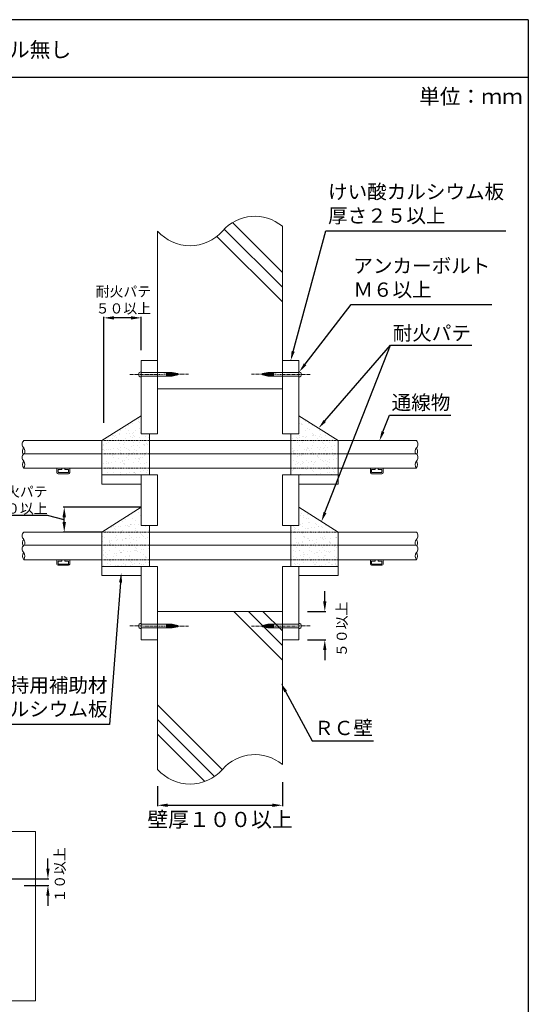
# Model space of a CAD drawing. Units: millimetres. Extents: x 410 to 620, y 239 to 536.
# Drawn here: x 520 to 620, y 342 to 536 of the extents above; entities that cross this region are included whole.
import ezdxf
from ezdxf import colors
from ezdxf.entities.mleader import LeaderData, LeaderLine
from ezdxf.math import Vec2, Vec3

# ---------------------------------------------------------------- set-up
doc = ezdxf.new("R2010")
doc.units = ezdxf.units.MM
doc.linetypes.add('CENTER', pattern=[2, 1.25, -0.25, 0.25, -0.25])
doc.linetypes.add('HIDDEN', pattern=[0.375, 0.25, -0.125])
for name, color, linetype in [('図面枠', 7, 'Continuous'), ('寸法', 7, 'Continuous'), ('文字', 7, 'Continuous'), ('躯体・通線物他', 7, 'Continuous'), ('防火材', 7, 'Continuous')]:
    doc.layers.add(name, color=color, linetype=linetype)
doc.styles.get("Standard").update_dxf_attribs({"font": 'arial.ttf'})
doc.dimstyles.get("Standard").update_dxf_attribs({"dimtxt": 0.18, "dimasz": 0.18, "dimexe": 0.18, "dimexo": 0.0625, "dimgap": 0.09, "dimtad": 0, "dimtih": 1, "dimtoh": 1, "dimdec": 4, "dimzin": 0, "dimdsep": 46, "dimtxsty": 'Standard', "dimcen": 0.09, "dimadec": 0, "dimazin": 0, "dimtfac": 1, "dimtdec": 4, "dimtofl": 0, "dimtmove": 0, "dimatfit": 3, "dimfxl": 1, "dimtolj": 1, "dimtzin": 0, "dimarcsym": 0})

# ---------------------------------------------------------------- blocks, each defined once
blk = doc.blocks.new('*D1')
at = {"layer": 'Defpoints', "color": 0, "linetype": 'Continuous', "transparency": 16777216}
for p in [(571.46, 385.65), (546.86, 384.86), (571.46, 381.1)]:
    blk.add_point(p, dxfattribs=at)
at = {"layer": '寸法', "color": 0, "linetype": 'Continuous', "lineweight": -2, "transparency": 16777216}
for p, q in [((571.46, 385.65), (571.46, 380.92)), ((546.86, 384.86), (546.86, 380.92)), ((548.86, 381.1), (569.46, 381.1))]:
    blk.add_line(p, q, dxfattribs=at)
at = {"layer": '寸法', "color": 0, "linetype": 'Continuous', "transparency": 16777216}
for points in [[(548.86, 381.43), (548.86, 380.76), (546.86, 381.1)], [(569.46, 381.43), (569.46, 380.76), (571.46, 381.1)]]:
    blk.add_solid(points, dxfattribs=at)
at = {"layer": '寸法', "color": 0, "linetype": 'Continuous', "transparency": 16777216, "insert": (559.16, 378.29), "char_height": 3, "attachment_point": 5}
blk.add_mtext('\\A1;壁厚１００以上', dxfattribs=at)
blk = doc.blocks.new('*D2')
at = {"layer": 'Defpoints', "color": 0, "linetype": 'Continuous', "transparency": 16777216}
for p in [(576.4, 419.36), (579.83, 419.36), (576.4, 413.74)]:
    blk.add_point(p, dxfattribs=at)
at = {"layer": '寸法', "color": 0, "linetype": 'Continuous', "lineweight": -2, "transparency": 16777216}
for p, q in [((579.83, 421.36), (579.83, 423.36)), ((576.4, 419.36), (580.01, 419.36)), ((576.4, 413.74), (580.01, 413.74)), ((579.83, 411.74), (579.83, 409.74))]:
    blk.add_line(p, q, dxfattribs=at)
at = {"layer": '寸法', "color": 0, "linetype": 'Continuous', "transparency": 16777216}
for points in [[(579.5, 421.36), (580.16, 421.36), (579.83, 419.36)], [(579.5, 411.74), (580.16, 411.74), (579.83, 413.74)]]:
    blk.add_solid(points, dxfattribs=at)
at = {"layer": '寸法', "color": 0, "linetype": 'Continuous', "transparency": 16777216, "insert": (583.18, 415.84), "char_height": 2, "attachment_point": 5, "rotation": 90}
blk.add_mtext('\\A1;５０以上', dxfattribs=at)
blk = doc.blocks.new('*D4')
at = {"layer": 'Defpoints', "color": 0, "linetype": 'Continuous', "transparency": 16777216}
for p in [(536.22, 477.36), (543.6, 470.96), (536.22, 456.65)]:
    blk.add_point(p, dxfattribs=at)
at = {"layer": '寸法', "color": 0, "linetype": 'Continuous', "lineweight": -2, "transparency": 16777216}
for p, q in [((536.22, 456.65), (536.22, 477.54)), ((541.6, 477.36), (538.22, 477.36)), ((543.6, 470.96), (543.6, 477.54))]:
    blk.add_line(p, q, dxfattribs=at)
at = {"layer": '寸法', "color": 0, "linetype": 'Continuous', "transparency": 16777216}
for points in [[(538.22, 477.69), (538.22, 477.03), (536.22, 477.36)], [(541.6, 477.69), (541.6, 477.03), (543.6, 477.36)]]:
    blk.add_solid(points, dxfattribs=at)
at = {"layer": '寸法', "color": 0, "linetype": 'Continuous', "transparency": 16777216, "insert": (540.1, 480.89), "char_height": 2, "attachment_point": 5}
blk.add_mtext('\\A1;耐火パテ\\P５０以上', dxfattribs=at)
blk = doc.blocks.new('*D5')
at = {"layer": 'Defpoints', "color": 0, "linetype": 'Continuous', "transparency": 16777216}
for p in [(528.43, 439.97), (543.58, 439.97), (535.85, 435.04)]:
    blk.add_point(p, dxfattribs=at)
at = {"layer": '寸法', "color": 0, "linetype": 'Continuous', "lineweight": -2, "transparency": 16777216}
for p, q in [((543.58, 439.97), (528.25, 439.97)), ((525.15, 438.32), (514.21, 438.32)), ((528.43, 437.5), (525.15, 438.32)), ((528.43, 437.04), (528.43, 437.97)), ((535.85, 435.04), (528.25, 435.04))]:
    blk.add_line(p, q, dxfattribs=at)
at = {"layer": '寸法', "color": 0, "linetype": 'Continuous', "transparency": 16777216}
for points in [[(528.09, 437.97), (528.76, 437.97), (528.43, 439.97)], [(528.09, 437.04), (528.76, 437.04), (528.43, 435.04)]]:
    blk.add_solid(points, dxfattribs=at)
at = {"layer": '寸法', "color": 0, "linetype": 'Continuous', "transparency": 16777216, "insert": (519.68, 441.37), "char_height": 2, "attachment_point": 5}
blk.add_mtext('\\A1;耐火パテ\\P３０以上', dxfattribs=at)
blk = doc.blocks.new('*D6')
at = {"layer": 'Defpoints', "color": 0, "linetype": 'Continuous', "transparency": 16777216}
for p in [(515.65, 366.56), (525.21, 366.56), (520.52, 365.24)]:
    blk.add_point(p, dxfattribs=at)
at = {"layer": '寸法', "color": 0, "linetype": 'Continuous', "lineweight": -2, "transparency": 16777216}
for p, q in [((525.21, 368.56), (525.21, 370.56)), ((515.65, 366.56), (525.39, 366.56)), ((520.52, 365.24), (525.39, 365.24)), ((525.21, 363.24), (525.21, 361.24))]:
    blk.add_line(p, q, dxfattribs=at)
at = {"layer": '寸法', "color": 0, "linetype": 'Continuous', "transparency": 16777216}
for points in [[(524.88, 368.56), (525.54, 368.56), (525.21, 366.56)], [(524.88, 363.24), (525.54, 363.24), (525.21, 365.24)]]:
    blk.add_solid(points, dxfattribs=at)
at = {"layer": '寸法', "color": 0, "linetype": 'Continuous', "transparency": 16777216, "insert": (527.56, 367.34), "char_height": 2, "attachment_point": 5, "rotation": 90}
blk.add_mtext('\\A1;１０以上', dxfattribs=at)

msp = doc.modelspace()

# ---------------------------------------------------------------- hatches: boundary and pattern name
at = {"layer": '防火材', "linetype": 'Continuous', "lineweight": 13}
h = msp.add_hatch(dxfattribs=at)
h.set_pattern_fill('AR-SAND', color=256)
h.set_pattern_definition([(37.5, (-52.4344, -125.9316), (-0.0629934, 1.9268238), [0, -1.52, 0, -1.7, 0, -1.625]), (7.5, (-52.4344, -125.9316), (1.769777, 2.822146), [0, -0.82, 0, -1.37, 0, -0.525]), (327.5, (-53.6644, -125.9316), (3.114142, 0.005659), [0, -0.5, 0, -1.8, 0, -2.35]), (317.5, (-53.6644, -125.9316), (3.006127, 0.8776756), [0, -0.25, 0, -1.18, 0, -1.35])])
h.paths.add_polyline_path([(545.22037, 454.42874), (543.58202, 454.42874), (543.58202, 458.03356), (535.85191, 453.1072), (545.22037, 453.1072)])
h.paths.add_polyline_path([(545.22037, 453.1072), (535.85191, 453.1072), (535.85191, 450.38228), (545.22037, 450.38228)])
h.paths.add_polyline_path([(545.22037, 450.38228), (535.85191, 450.38228), (535.85191, 447.65735), (545.22037, 447.65735)])
h.paths.add_polyline_path([(545.22037, 447.65735), (535.85191, 447.65735), (535.85191, 446.33582), (543.58202, 446.33582), (545.22037, 446.33582)])
h.paths.add_polyline_path([(582.46996, 447.65735), (573.10149, 447.65735), (573.10149, 446.33582), (574.73984, 446.33582), (582.46996, 446.33582)])
h.paths.add_polyline_path([(582.46996, 450.38228), (573.10149, 450.38228), (573.10149, 447.65735), (582.46996, 447.65735)])
h.paths.add_polyline_path([(582.46996, 453.1072), (573.10149, 453.1072), (573.10149, 450.38228), (582.46996, 450.38228)])
h.paths.add_polyline_path([(574.73984, 458.03356), (574.73984, 454.42874), (573.10149, 454.42874), (573.10149, 453.1072), (582.46996, 453.1072)])
h.paths.add_polyline_path([(574.73984, 439.96651), (574.73984, 436.36168), (573.10149, 436.36168), (573.10149, 435.04015), (582.46996, 435.04015)])
h.paths.add_polyline_path([(582.46996, 435.04015), (573.10149, 435.04015), (573.10149, 432.31522), (582.46996, 432.31522)])
h.paths.add_polyline_path([(582.46996, 432.31522), (573.10149, 432.31522), (573.10149, 429.5903), (582.46996, 429.5903)])
h.paths.add_polyline_path([(582.46996, 429.5903), (573.10149, 429.5903), (573.10149, 428.26876), (574.73984, 428.26876), (582.46996, 428.26876)])
h.paths.add_polyline_path([(545.22037, 429.5903), (535.85191, 429.5903), (535.85191, 428.26876), (543.58202, 428.26876), (545.22037, 428.26876)])
h.paths.add_polyline_path([(545.22037, 432.31522), (535.85191, 432.31522), (535.85191, 429.5903), (545.22037, 429.5903)])
h.paths.add_polyline_path([(545.22037, 435.04015), (535.85191, 435.04015), (535.85191, 432.31522), (545.22037, 432.31522)])
h.paths.add_polyline_path([(543.58202, 439.96651), (535.85191, 435.04015), (545.22037, 435.04015), (545.22037, 436.36168), (543.58202, 436.36168)])

# ---------------------------------------------------------------- linework, layer by layer
at = {"layer": '図面枠', "linetype": 'Continuous'}
for p, q in [((619.97796, 536.2516), (409.97796, 536.2516)), ((619.97796, 536.2516), (619.97796, 239.2516)), ((619.97796, 524.85359), (409.97796, 524.85359))]:
    msp.add_line(p, q, dxfattribs=at)
at = {"layer": '躯体・通線物他', "linetype": 'Continuous', "lineweight": 13}
for points in [[(561.61536, 496.18489), (571.46315, 486.33761)], [(546.85872, 494.50582), (546.85872, 463.33269)], [(560.00475, 494.90587), (571.46315, 483.44656)], [(571.46315, 495.44306), (571.46315, 463.33269)], [(558.55631, 493.46186), (571.46315, 480.55597)], [(571.46315, 463.33269), (546.85872, 463.33269)], [(546.85872, 388.19168), (546.85872, 419.36481)], [(571.46315, 419.36481), (546.85872, 419.36481)], [(561.85704, 419.36481), (571.46315, 409.75871)], [(564.7482, 419.36481), (571.46315, 412.64941)], [(567.63912, 419.36481), (571.46315, 415.54079)], [(571.46315, 389.12892), (571.46315, 419.36481)], [(546.85872, 400.90352), (559.60571, 388.15717)], [(546.85872, 398.01314), (558.08132, 386.78964)], [(546.85872, 395.12176), (556.18469, 385.79647)]]:
    msp.add_lwpolyline(points, dxfattribs=at)
for centre, start, end in [((566.02439, 488.97922), 49.9223351, 139.136121), ((553.24739, 500.03276), 220.863879, 319.1331471), ((566.02439, 382.66507), 49.9223351, 139.136121), ((553.24739, 393.71862), 220.863879, 319.1331471)]:
    msp.add_arc(centre, 8.44756, start, end, dxfattribs=at)
at = {"layer": '防火材', "linetype": 'Continuous', "lineweight": 13}
for p, q in [((546.85872, 468.95995), (543.58202, 468.95995)), ((543.58202, 468.95995), (543.58202, 454.42874)), ((546.85872, 468.95995), (546.85872, 454.42874)), ((571.46315, 468.95995), (574.73984, 468.95995)), ((571.46315, 468.95995), (571.46315, 454.42874)), ((574.73984, 468.95995), (574.73984, 454.42874)), ((543.58202, 466.57181), (549.73226, 466.58283)), ((543.58202, 465.83198), (549.73506, 465.8497)), ((548.62619, 466.58085), (548.62733, 466.21279)), ((548.62846, 465.84651), (548.62733, 466.21279)), ((548.68076, 466.58094), (548.6819, 466.21296)), ((548.68303, 465.84667), (548.6819, 466.21296)), ((548.73534, 466.58104), (548.73647, 466.21313)), ((548.7376, 465.84683), (548.73647, 466.21313)), ((548.78991, 466.58114), (548.79104, 466.21329)), ((548.79217, 465.84699), (548.79104, 466.21329)), ((548.84448, 466.58124), (548.84562, 466.21346)), ((548.84675, 465.84714), (548.84562, 466.21346)), ((548.89905, 466.58134), (548.90019, 466.21363)), ((548.90132, 465.8473), (548.90019, 466.21363)), ((548.95363, 466.58143), (548.95476, 466.2138)), ((548.95589, 465.84746), (548.95476, 466.2138)), ((549.0082, 466.58153), (549.00933, 466.21397)), ((549.01046, 465.84761), (549.00933, 466.21397)), ((549.06277, 466.58163), (549.06391, 466.21414)), ((549.06504, 465.84777), (549.06391, 466.21414)), ((549.11734, 466.58173), (549.11848, 466.21431)), ((549.11961, 465.84793), (549.11848, 466.21431)), ((549.17192, 466.58182), (549.17305, 466.21447)), ((549.17418, 465.84809), (549.17305, 466.21447)), ((549.22649, 466.58192), (549.22762, 466.21464)), ((549.22875, 465.84824), (549.22762, 466.21464)), ((549.28106, 466.58202), (549.28219, 466.21481)), ((549.28333, 465.8484), (549.28219, 466.21481)), ((549.33563, 466.58212), (549.33677, 466.21498)), ((549.3379, 465.84856), (549.33677, 466.21498)), ((549.39021, 466.58222), (549.39134, 466.21515)), ((549.39247, 465.84871), (549.39134, 466.21515)), ((549.44478, 466.58231), (549.44591, 466.21532)), ((549.44704, 465.84887), (549.44591, 466.21532)), ((549.49935, 466.58241), (549.50048, 466.21549)), ((549.50162, 465.84903), (549.50048, 466.21549)), ((549.55392, 466.58251), (549.55506, 466.21565)), ((549.55619, 465.84919), (549.55506, 466.21565)), ((549.6085, 466.58261), (549.60963, 466.21582)), ((549.61076, 465.84934), (549.60963, 466.21582)), ((549.66307, 466.5827), (549.6642, 466.21599)), ((549.66533, 465.8495), (549.6642, 466.21599)), ((549.71764, 466.5828), (549.71877, 466.21616)), ((549.71991, 465.84966), (549.71877, 466.21616)), ((550.80984, 466.34396), (549.73226, 466.58283)), ((550.81061, 466.0951), (549.73506, 465.8497)), ((549.77224, 466.57397), (549.77335, 466.21633)), ((549.77445, 465.85869), (549.77335, 466.21633)), ((549.82685, 466.56186), (549.82792, 466.2165)), ((549.82899, 465.87113), (549.82792, 466.2165)), ((549.88146, 466.54975), (549.88249, 466.21666)), ((549.88352, 465.88357), (549.88249, 466.21666)), ((549.93607, 466.53765), (549.93706, 466.21683)), ((549.93805, 465.89602), (549.93706, 466.21683)), ((549.99068, 466.52554), (549.99164, 466.217)), ((549.99259, 465.90846), (549.99164, 466.217)), ((550.04529, 466.51344), (550.04621, 466.21717)), ((550.04712, 465.9209), (550.04621, 466.21717)), ((550.0999, 466.50133), (550.10078, 466.21734)), ((550.10166, 465.93335), (550.10078, 466.21734)), ((550.15451, 466.48922), (550.15535, 466.21751)), ((550.15619, 465.94579), (550.15535, 466.21751)), ((550.20912, 466.47712), (550.20993, 466.21768)), ((550.21073, 465.95823), (550.20993, 466.21768)), ((550.26374, 466.46501), (550.2645, 466.21784)), ((550.26526, 465.97067), (550.2645, 466.21784)), ((550.31835, 466.45291), (550.31907, 466.21801)), ((550.3198, 465.98312), (550.31907, 466.21801)), ((550.37296, 466.4408), (550.37364, 466.21818)), ((550.37433, 465.99556), (550.37364, 466.21818)), ((550.42757, 466.4287), (550.42822, 466.21835)), ((550.42886, 466.008), (550.42822, 466.21835)), ((550.48218, 466.41659), (550.48279, 466.21852)), ((550.4834, 466.02044), (550.48279, 466.21852)), ((550.53679, 466.40448), (550.53736, 466.21869)), ((550.53793, 466.03289), (550.53736, 466.21869)), ((550.5914, 466.39238), (550.59193, 466.21885)), ((550.59247, 466.04533), (550.59193, 466.21885)), ((550.64601, 466.38027), (550.6465, 466.21902)), ((550.647, 466.05777), (550.6465, 466.21902)), ((550.70062, 466.36817), (550.70108, 466.21919)), ((550.70154, 466.07021), (550.70108, 466.21919)), ((550.75523, 466.35606), (550.75565, 466.21936)), ((550.75607, 466.08266), (550.75565, 466.21936)), ((550.80984, 466.34396), (550.81022, 466.21953)), ((550.81061, 466.0951), (550.81022, 466.21953)), ((567.51126, 466.0951), (567.51164, 466.21953)), ((567.51126, 466.0951), (568.58681, 465.8497)), ((567.51202, 466.34396), (567.51164, 466.21953)), ((567.51202, 466.34396), (568.5896, 466.58283)), ((567.56579, 466.08266), (567.56621, 466.21936)), ((567.56663, 466.35606), (567.56621, 466.21936)), ((567.62032, 466.07021), (567.62078, 466.21919)), ((567.62124, 466.36817), (567.62078, 466.21919)), ((567.67486, 466.05777), (567.67536, 466.21902)), ((567.67585, 466.38027), (567.67536, 466.21902)), ((567.72939, 466.04533), (567.72993, 466.21885)), ((567.73046, 466.39238), (567.72993, 466.21885)), ((567.78393, 466.03289), (567.7845, 466.21869)), ((567.78507, 466.40448), (567.7845, 466.21869)), ((567.83846, 466.02044), (567.83907, 466.21852)), ((567.83969, 466.41659), (567.83907, 466.21852)), ((567.893, 466.008), (567.89365, 466.21835)), ((567.8943, 466.4287), (567.89365, 466.21835)), ((567.94753, 465.99556), (567.94822, 466.21818)), ((567.94891, 466.4408), (567.94822, 466.21818)), ((568.00207, 465.98312), (568.00279, 466.21801)), ((568.00352, 466.45291), (568.00279, 466.21801)), ((568.0566, 465.97067), (568.05736, 466.21784)), ((568.05813, 466.46501), (568.05736, 466.21784)), ((568.11113, 465.95823), (568.11194, 466.21768)), ((568.11274, 466.47712), (568.11194, 466.21768)), ((568.16567, 465.94579), (568.16651, 466.21751)), ((568.16735, 466.48922), (568.16651, 466.21751)), ((568.2202, 465.93335), (568.22108, 466.21734)), ((568.22196, 466.50133), (568.22108, 466.21734)), ((568.27474, 465.9209), (568.27565, 466.21717)), ((568.27657, 466.51344), (568.27565, 466.21717)), ((568.32927, 465.90846), (568.33023, 466.217)), ((568.33118, 466.52554), (568.33023, 466.217)), ((568.38381, 465.89602), (568.3848, 466.21683)), ((568.38579, 466.53765), (568.3848, 466.21683)), ((568.43834, 465.88357), (568.43937, 466.21666)), ((568.4404, 466.54975), (568.43937, 466.21666)), ((568.49288, 465.87113), (568.49394, 466.2165)), ((568.49501, 466.56186), (568.49394, 466.2165)), ((568.54741, 465.85869), (568.54851, 466.21633)), ((568.54962, 466.57397), (568.54851, 466.21633)), ((574.73984, 465.83198), (568.58681, 465.8497)), ((574.73984, 466.57181), (568.5896, 466.58283)), ((568.60196, 465.84966), (568.60309, 466.21616)), ((568.60422, 466.5828), (568.60309, 466.21616)), ((568.65653, 465.8495), (568.65766, 466.21599)), ((568.65879, 466.5827), (568.65766, 466.21599)), ((568.7111, 465.84934), (568.71223, 466.21582)), ((568.71336, 466.58261), (568.71223, 466.21582)), ((568.76567, 465.84919), (568.7668, 466.21565)), ((568.76794, 466.58251), (568.7668, 466.21565)), ((568.82025, 465.84903), (568.82138, 466.21549)), ((568.82251, 466.58241), (568.82138, 466.21549)), ((568.87482, 465.84887), (568.87595, 466.21532)), ((568.87708, 466.58231), (568.87595, 466.21532)), ((568.92939, 465.84871), (568.93052, 466.21515)), ((568.93165, 466.58222), (568.93052, 466.21515)), ((568.98396, 465.84856), (568.98509, 466.21498)), ((568.98623, 466.58212), (568.98509, 466.21498)), ((569.03854, 465.8484), (569.03967, 466.21481)), ((569.0408, 466.58202), (569.03967, 466.21481)), ((569.09311, 465.84824), (569.09424, 466.21464)), ((569.09537, 466.58192), (569.09424, 466.21464)), ((569.14768, 465.84809), (569.14881, 466.21447)), ((569.14995, 466.58182), (569.14881, 466.21447)), ((569.20225, 465.84793), (569.20338, 466.21431)), ((569.20452, 466.58173), (569.20338, 466.21431)), ((569.25683, 465.84777), (569.25796, 466.21414)), ((569.25909, 466.58163), (569.25796, 466.21414)), ((569.3114, 465.84761), (569.31253, 466.21397)), ((569.31366, 466.58153), (569.31253, 466.21397)), ((569.36597, 465.84746), (569.3671, 466.2138)), ((569.36824, 466.58143), (569.3671, 466.2138)), ((569.42054, 465.8473), (569.42167, 466.21363)), ((569.42281, 466.58134), (569.42167, 466.21363)), ((569.47511, 465.84714), (569.47625, 466.21346)), ((569.47738, 466.58124), (569.47625, 466.21346)), ((569.52969, 465.84699), (569.53082, 466.21329)), ((569.53195, 466.58114), (569.53082, 466.21329)), ((569.58426, 465.84683), (569.58539, 466.21313)), ((569.58653, 466.58104), (569.58539, 466.21313)), ((569.63883, 465.84667), (569.63996, 466.21296)), ((569.6411, 466.58094), (569.63996, 466.21296)), ((569.6934, 465.84651), (569.69454, 466.21279)), ((569.69567, 466.58085), (569.69454, 466.21279)), ((543.58202, 458.03356), (535.85191, 453.1072)), ((574.73984, 458.03356), (582.46996, 453.1072)), ((543.58202, 454.42874), (546.85872, 454.42874)), ((545.22037, 454.42874), (545.22037, 453.1072)), ((574.73984, 454.42874), (571.46315, 454.42874)), ((574.73984, 454.42874), (571.46315, 454.42874)), ((573.10149, 454.42874), (573.10149, 453.1072)), ((520.42743, 453.1072), (535.85191, 453.1072)), ((535.85191, 447.65735), (535.85191, 453.1072)), ((545.22037, 453.1072), (559.16093, 453.1072)), ((545.22037, 453.1072), (545.22037, 447.65735)), ((573.10149, 453.1072), (559.16093, 453.1072)), ((573.10149, 453.1072), (573.10149, 447.65735)), ((597.89443, 453.1072), (582.46996, 453.1072)), ((582.46996, 447.65735), (582.46996, 453.1072)), ((520.26913, 450.52196), (535.85191, 450.52196)), ((545.22037, 450.52196), (559.16093, 450.52196)), ((573.10149, 450.52196), (559.16093, 450.52196)), ((598.05273, 450.52196), (582.46996, 450.52196)), ((535.85191, 447.65735), (520.42743, 447.65735)), ((526.9541, 447.65735), (526.9541, 446.81447)), ((527.93029, 447.40722), (527.20423, 447.40722)), ((527.20423, 447.40722), (527.20423, 446.81447)), ((527.93029, 447.65735), (527.93029, 447.40722)), ((528.52849, 447.65735), (528.52849, 447.40722)), ((528.52849, 447.40722), (529.25455, 447.40722)), ((529.25455, 447.40722), (529.25455, 446.81447)), ((529.50468, 447.65735), (529.50468, 446.81447)), ((535.85191, 447.65735), (535.85191, 446.33582)), ((559.16093, 447.65735), (545.22037, 447.65735)), ((545.22037, 446.33582), (545.22037, 447.65735)), ((559.16093, 447.65735), (573.10149, 447.65735)), ((573.10149, 446.33582), (573.10149, 447.65735)), ((582.46996, 447.65735), (597.89443, 447.65735)), ((582.46996, 447.65735), (582.46996, 446.33582)), ((588.81718, 447.65735), (588.81718, 446.81447)), ((589.79337, 447.40722), (589.06731, 447.40722)), ((589.06731, 447.40722), (589.06731, 446.81447)), ((589.79337, 447.65735), (589.79337, 447.40722)), ((590.39157, 447.65735), (590.39157, 447.40722)), ((590.39157, 447.40722), (591.11763, 447.40722)), ((591.11763, 447.40722), (591.11763, 446.81447)), ((591.36776, 447.65735), (591.36776, 446.81447)), ((527.20423, 446.81447), (527.41915, 446.81447)), ((527.20423, 446.56434), (527.41915, 446.56434)), ((529.25455, 446.81447), (527.41915, 446.81447)), ((529.25455, 446.56434), (527.41915, 446.56434)), ((543.58202, 446.33582), (535.85191, 446.33582)), ((535.85191, 446.33582), (535.85191, 444.54017)), ((543.58202, 446.33582), (546.85872, 446.33582)), ((543.58202, 436.36168), (543.58202, 446.33582)), ((546.85872, 436.36168), (546.85872, 446.33582)), ((574.73984, 446.33582), (571.46315, 446.33582)), ((571.46315, 436.36168), (571.46315, 446.33582)), ((574.73984, 446.33582), (571.46315, 446.33582)), ((574.73984, 436.36168), (574.73984, 446.33582)), ((574.73984, 446.33582), (582.46996, 446.33582)), ((582.46996, 446.33582), (582.46996, 444.54017)), ((589.06731, 446.81447), (590.90271, 446.81447)), ((589.06731, 446.56434), (590.90271, 446.56434)), ((591.11763, 446.81447), (590.90271, 446.81447)), ((591.11763, 446.56434), (590.90271, 446.56434)), ((535.85191, 444.54017), (543.58202, 444.54017)), ((582.46996, 444.54017), (574.73984, 444.54017)), ((543.58202, 439.96651), (535.85191, 435.04015)), ((574.73984, 439.96651), (582.46996, 435.04015)), ((543.58202, 436.36168), (546.85872, 436.36168)), ((545.22037, 436.36168), (545.22037, 435.04015)), ((574.73984, 436.36168), (571.46315, 436.36168)), ((573.10149, 436.36168), (573.10149, 435.04015)), ((520.42743, 435.04015), (535.85191, 435.04015)), ((535.85191, 429.5903), (535.85191, 435.04015)), ((545.22037, 435.04015), (559.16093, 435.04015)), ((545.22037, 435.04015), (545.22037, 429.5903)), ((573.10149, 435.04015), (559.16093, 435.04015)), ((573.10149, 435.04015), (573.10149, 429.5903)), ((597.89443, 435.04015), (582.46996, 435.04015)), ((582.46996, 429.5903), (582.46996, 435.04015)), ((520.26913, 432.45491), (535.85191, 432.45491)), ((545.22037, 432.45491), (559.16093, 432.45491)), ((573.10149, 432.45491), (559.16093, 432.45491)), ((598.05273, 432.45491), (582.46996, 432.45491)), ((535.85191, 429.5903), (520.42743, 429.5903)), ((526.9541, 429.5903), (526.9541, 428.74741)), ((527.93029, 429.34016), (527.20423, 429.34016)), ((527.20423, 429.34016), (527.20423, 428.74741)), ((527.20423, 428.74741), (527.41915, 428.74741)), ((527.20423, 428.49728), (527.41915, 428.49728)), ((529.25455, 428.74741), (527.41915, 428.74741)), ((529.25455, 428.49728), (527.41915, 428.49728)), ((527.93029, 429.5903), (527.93029, 429.34016)), ((528.52849, 429.5903), (528.52849, 429.34016)), ((528.52849, 429.34016), (529.25455, 429.34016)), ((529.25455, 429.34016), (529.25455, 428.74741)), ((529.50468, 429.5903), (529.50468, 428.74741)), ((535.85191, 429.5903), (535.85191, 428.26876)), ((543.58202, 428.26876), (535.85191, 428.26876)), ((535.85191, 428.26876), (535.85191, 426.47311)), ((543.58202, 413.73755), (543.58202, 428.26876)), ((543.58202, 428.26876), (546.85872, 428.26876)), ((559.16093, 429.5903), (545.22037, 429.5903)), ((545.22037, 428.26876), (545.22037, 429.5903)), ((546.85872, 413.73755), (546.85872, 428.26876)), ((559.16093, 429.5903), (573.10149, 429.5903)), ((571.46315, 413.73755), (571.46315, 428.26876)), ((574.73984, 428.26876), (571.46315, 428.26876)), ((573.10149, 428.26876), (573.10149, 429.5903)), ((574.73984, 413.73755), (574.73984, 428.26876)), ((574.73984, 428.26876), (582.46996, 428.26876)), ((582.46996, 429.5903), (597.89443, 429.5903)), ((582.46996, 429.5903), (582.46996, 428.26876)), ((582.46996, 428.26876), (582.46996, 426.47311)), ((588.81718, 429.5903), (588.81718, 428.74741)), ((589.79337, 429.34016), (589.06731, 429.34016)), ((589.06731, 429.34016), (589.06731, 428.74741)), ((589.06731, 428.74741), (590.90271, 428.74741)), ((589.06731, 428.49728), (590.90271, 428.49728)), ((589.79337, 429.5903), (589.79337, 429.34016)), ((590.39157, 429.5903), (590.39157, 429.34016)), ((590.39157, 429.34016), (591.11763, 429.34016)), ((591.11763, 428.74741), (590.90271, 428.74741)), ((591.11763, 428.49728), (590.90271, 428.49728)), ((591.11763, 429.34016), (591.11763, 428.74741)), ((591.36776, 429.5903), (591.36776, 428.74741)), ((535.85191, 426.47311), (543.58202, 426.47311)), ((582.46996, 426.47311), (574.73984, 426.47311)), ((543.58202, 416.86552), (549.73506, 416.8478)), ((548.62619, 416.11665), (548.62733, 416.48471)), ((548.62846, 416.85099), (548.62733, 416.48471)), ((548.68076, 416.11656), (548.6819, 416.48454)), ((548.68303, 416.85083), (548.6819, 416.48454)), ((548.73534, 416.11646), (548.73647, 416.48437)), ((548.7376, 416.85067), (548.73647, 416.48437)), ((548.78991, 416.11636), (548.79104, 416.48421)), ((548.79217, 416.85052), (548.79104, 416.48421)), ((548.84448, 416.11626), (548.84562, 416.48404)), ((548.84675, 416.85036), (548.84562, 416.48404)), ((548.89905, 416.11617), (548.90019, 416.48387)), ((548.90132, 416.8502), (548.90019, 416.48387)), ((548.95363, 416.11607), (548.95476, 416.4837)), ((548.95589, 416.85004), (548.95476, 416.4837)), ((549.0082, 416.11597), (549.00933, 416.48353)), ((549.01046, 416.84989), (549.00933, 416.48353)), ((549.06277, 416.11587), (549.06391, 416.48336)), ((549.06504, 416.84973), (549.06391, 416.48336)), ((549.11734, 416.11577), (549.11848, 416.48319)), ((549.11961, 416.84957), (549.11848, 416.48319)), ((549.17192, 416.11568), (549.17305, 416.48303)), ((549.17418, 416.84941), (549.17305, 416.48303)), ((549.22649, 416.11558), (549.22762, 416.48286)), ((549.22875, 416.84926), (549.22762, 416.48286)), ((549.28106, 416.11548), (549.28219, 416.48269)), ((549.28333, 416.8491), (549.28219, 416.48269)), ((549.33563, 416.11538), (549.33677, 416.48252)), ((549.3379, 416.84894), (549.33677, 416.48252)), ((549.39021, 416.11528), (549.39134, 416.48235)), ((549.39247, 416.84879), (549.39134, 416.48235)), ((549.44478, 416.11519), (549.44591, 416.48218)), ((549.44704, 416.84863), (549.44591, 416.48218)), ((549.49935, 416.11509), (549.50048, 416.48202)), ((549.50162, 416.84847), (549.50048, 416.48202)), ((549.55392, 416.11499), (549.55506, 416.48185)), ((549.55619, 416.84831), (549.55506, 416.48185)), ((549.6085, 416.11489), (549.60963, 416.48168)), ((549.61076, 416.84816), (549.60963, 416.48168)), ((549.66307, 416.1148), (549.6642, 416.48151)), ((549.66533, 416.848), (549.6642, 416.48151)), ((549.71764, 416.1147), (549.71877, 416.48134)), ((549.71991, 416.84784), (549.71877, 416.48134)), ((550.80984, 416.35354), (549.73226, 416.11467)), ((550.81061, 416.6024), (549.73506, 416.8478)), ((549.77224, 416.12354), (549.77335, 416.48117)), ((549.77445, 416.83881), (549.77335, 416.48117)), ((549.82685, 416.13564), (549.82792, 416.481)), ((549.82899, 416.82637), (549.82792, 416.481)), ((549.88146, 416.14775), (549.88249, 416.48084)), ((549.88352, 416.81393), (549.88249, 416.48084)), ((549.93607, 416.15985), (549.93706, 416.48067)), ((549.93805, 416.80148), (549.93706, 416.48067)), ((549.99068, 416.17196), (549.99164, 416.4805)), ((549.99259, 416.78904), (549.99164, 416.4805)), ((550.04529, 416.18406), (550.04621, 416.48033)), ((550.04712, 416.7766), (550.04621, 416.48033)), ((550.0999, 416.19617), (550.10078, 416.48016)), ((550.10166, 416.76415), (550.10078, 416.48016)), ((550.15451, 416.20828), (550.15535, 416.47999)), ((550.15619, 416.75171), (550.15535, 416.47999)), ((550.20912, 416.22038), (550.20993, 416.47983)), ((550.21073, 416.73927), (550.20993, 416.47983)), ((550.26374, 416.23249), (550.2645, 416.47966)), ((550.26526, 416.72683), (550.2645, 416.47966)), ((550.31835, 416.24459), (550.31907, 416.47949)), ((550.3198, 416.71438), (550.31907, 416.47949)), ((550.37296, 416.2567), (550.37364, 416.47932)), ((550.37433, 416.70194), (550.37364, 416.47932)), ((550.42757, 416.2688), (550.42822, 416.47915)), ((550.42886, 416.6895), (550.42822, 416.47915)), ((550.48218, 416.28091), (550.48279, 416.47898)), ((550.4834, 416.67706), (550.48279, 416.47898)), ((550.53679, 416.29302), (550.53736, 416.47881)), ((550.53793, 416.66461), (550.53736, 416.47881)), ((550.5914, 416.30512), (550.59193, 416.47865)), ((550.59247, 416.65217), (550.59193, 416.47865)), ((550.64601, 416.31723), (550.6465, 416.47848)), ((550.647, 416.63973), (550.6465, 416.47848)), ((550.70062, 416.32933), (550.70108, 416.47831)), ((550.70154, 416.62729), (550.70108, 416.47831)), ((550.75523, 416.34144), (550.75565, 416.47814)), ((550.75607, 416.61484), (550.75565, 416.47814)), ((550.80984, 416.35354), (550.81022, 416.47797)), ((550.81061, 416.6024), (550.81022, 416.47797)), ((567.51126, 416.6024), (568.58681, 416.8478)), ((567.51126, 416.6024), (567.51164, 416.47797)), ((567.51202, 416.35354), (567.51164, 416.47797)), ((567.51202, 416.35354), (568.5896, 416.11467)), ((567.56579, 416.61484), (567.56621, 416.47814)), ((567.56663, 416.34144), (567.56621, 416.47814)), ((567.62032, 416.62729), (567.62078, 416.47831)), ((567.62124, 416.32933), (567.62078, 416.47831)), ((567.67486, 416.63973), (567.67536, 416.47848)), ((567.67585, 416.31723), (567.67536, 416.47848)), ((567.72939, 416.65217), (567.72993, 416.47865)), ((567.73046, 416.30512), (567.72993, 416.47865)), ((567.78393, 416.66461), (567.7845, 416.47881)), ((567.78507, 416.29302), (567.7845, 416.47881)), ((567.83846, 416.67706), (567.83907, 416.47898)), ((567.83969, 416.28091), (567.83907, 416.47898)), ((567.893, 416.6895), (567.89365, 416.47915)), ((567.8943, 416.2688), (567.89365, 416.47915)), ((567.94753, 416.70194), (567.94822, 416.47932)), ((567.94891, 416.2567), (567.94822, 416.47932)), ((568.00207, 416.71438), (568.00279, 416.47949)), ((568.00352, 416.24459), (568.00279, 416.47949)), ((568.0566, 416.72683), (568.05736, 416.47966)), ((568.05813, 416.23249), (568.05736, 416.47966)), ((568.11113, 416.73927), (568.11194, 416.47983)), ((568.11274, 416.22038), (568.11194, 416.47983)), ((568.16567, 416.75171), (568.16651, 416.47999)), ((568.16735, 416.20828), (568.16651, 416.47999)), ((568.2202, 416.76415), (568.22108, 416.48016)), ((568.22196, 416.19617), (568.22108, 416.48016)), ((568.27474, 416.7766), (568.27565, 416.48033)), ((568.27657, 416.18406), (568.27565, 416.48033)), ((568.32927, 416.78904), (568.33023, 416.4805)), ((568.33118, 416.17196), (568.33023, 416.4805)), ((568.38381, 416.80148), (568.3848, 416.48067)), ((568.38579, 416.15985), (568.3848, 416.48067)), ((568.43834, 416.81393), (568.43937, 416.48084)), ((568.4404, 416.14775), (568.43937, 416.48084)), ((568.49288, 416.82637), (568.49394, 416.481)), ((568.49501, 416.13564), (568.49394, 416.481)), ((568.54741, 416.83881), (568.54851, 416.48117)), ((568.54962, 416.12354), (568.54851, 416.48117)), ((574.73984, 416.86552), (568.58681, 416.8478)), ((568.60196, 416.84784), (568.60309, 416.48134)), ((568.60422, 416.1147), (568.60309, 416.48134)), ((568.65653, 416.848), (568.65766, 416.48151)), ((568.65879, 416.1148), (568.65766, 416.48151)), ((568.7111, 416.84816), (568.71223, 416.48168)), ((568.71336, 416.11489), (568.71223, 416.48168)), ((568.76567, 416.84831), (568.7668, 416.48185)), ((568.76794, 416.11499), (568.7668, 416.48185)), ((568.82025, 416.84847), (568.82138, 416.48202)), ((568.82251, 416.11509), (568.82138, 416.48202)), ((568.87482, 416.84863), (568.87595, 416.48218)), ((568.87708, 416.11519), (568.87595, 416.48218)), ((568.92939, 416.84879), (568.93052, 416.48235)), ((568.93165, 416.11528), (568.93052, 416.48235)), ((568.98396, 416.84894), (568.98509, 416.48252)), ((568.98623, 416.11538), (568.98509, 416.48252)), ((569.03854, 416.8491), (569.03967, 416.48269)), ((569.0408, 416.11548), (569.03967, 416.48269)), ((569.09311, 416.84926), (569.09424, 416.48286)), ((569.09537, 416.11558), (569.09424, 416.48286)), ((569.14768, 416.84941), (569.14881, 416.48303)), ((569.14995, 416.11568), (569.14881, 416.48303)), ((569.20225, 416.84957), (569.20338, 416.48319)), ((569.20452, 416.11577), (569.20338, 416.48319)), ((569.25683, 416.84973), (569.25796, 416.48336)), ((569.25909, 416.11587), (569.25796, 416.48336)), ((569.3114, 416.84989), (569.31253, 416.48353)), ((569.31366, 416.11597), (569.31253, 416.48353)), ((569.36597, 416.85004), (569.3671, 416.4837)), ((569.36824, 416.11607), (569.3671, 416.4837)), ((569.42054, 416.8502), (569.42167, 416.48387)), ((569.42281, 416.11617), (569.42167, 416.48387)), ((569.47511, 416.85036), (569.47625, 416.48404)), ((569.47738, 416.11626), (569.47625, 416.48404)), ((569.52969, 416.85052), (569.53082, 416.48421)), ((569.53195, 416.11636), (569.53082, 416.48421)), ((569.58426, 416.85067), (569.58539, 416.48437)), ((569.58653, 416.11646), (569.58539, 416.48437)), ((569.63883, 416.85083), (569.63996, 416.48454)), ((569.6411, 416.11656), (569.63996, 416.48454)), ((569.6934, 416.85099), (569.69454, 416.48471)), ((569.69567, 416.11665), (569.69454, 416.48471)), ((543.58202, 416.12569), (549.73226, 416.11467)), ((574.73984, 416.12569), (568.5896, 416.11467)), ((546.85872, 413.73755), (543.58202, 413.73755)), ((571.46315, 413.73755), (574.73984, 413.73755))]:
    msp.add_line(p, q, dxfattribs=at)
at = {"layer": '防火材', "linetype": 'CENTER', "lineweight": 13, "ltscale": 0.5}
for p, q in [((541.39683, 466.18877), (552.9193, 466.22434)), ((576.92504, 466.18877), (565.40256, 466.22434)), ((541.39683, 416.50873), (552.9193, 416.47316)), ((576.92504, 416.50873), (565.40256, 416.47316))]:
    msp.add_line(p, q, dxfattribs=at)
at = {"layer": '防火材', "linetype": 'HIDDEN', "lineweight": 13, "ltscale": 0.5}
for p, q in [((535.85191, 453.1072), (545.22037, 453.1072)), ((582.46996, 453.1072), (573.10149, 453.1072)), ((535.85191, 450.52196), (545.22037, 450.52196)), ((582.46996, 450.52196), (573.10149, 450.52196)), ((535.85191, 447.65735), (545.22037, 447.65735)), ((582.46996, 447.65735), (573.10149, 447.65735)), ((535.85191, 435.04015), (545.22037, 435.04015)), ((582.46996, 435.04015), (573.10149, 435.04015)), ((535.85191, 432.45491), (545.22037, 432.45491)), ((582.46996, 432.45491), (573.10149, 432.45491)), ((535.85191, 429.5903), (545.22037, 429.5903)), ((582.46996, 429.5903), (573.10149, 429.5903))]:
    msp.add_line(p, q, dxfattribs=at)
at = {"layer": '防火材', "linetype": 'Continuous', "lineweight": 13}
msp.add_lwpolyline([(438.90554, 375.91274), (522.78288, 375.91274), (522.78288, 342.46003), (438.90554, 342.46003)], close=True, dxfattribs=at)
for centre, radius, start, end in [((543.59989, 466.19318), 0.50788, 90.176871, 270.176871), ((574.72197, 466.19318), 0.50788, 269.823129, 89.823129), ((521.1166, 452.39105), 0.9939, 133.9002006, 226.0997994), ((521.36564, 450.95875), 1.1803, 142.6449704, 201.7194186), ((519.48921, 450.95875), 1.1803, 338.2805814, 37.3550296), ((598.83265, 450.95875), 1.1803, 142.6449704, 201.7194186), ((597.20526, 452.39105), 0.9939, 313.9002006, 46.0997994), ((596.95622, 450.95875), 1.1803, 338.2805814, 37.3550296), ((521.1166, 449.80581), 0.9939, 133.9002006, 226.0997994), ((597.20526, 449.80581), 0.9939, 313.9002006, 46.0997994), ((521.36564, 448.3735), 1.1803, 142.6449704, 217.3550296), ((519.48921, 448.3735), 1.1803, 322.6449704, 37.3550296), ((598.83265, 448.3735), 1.1803, 142.6449704, 217.3550296), ((596.95622, 448.3735), 1.1803, 322.6449704, 37.3550296), ((527.20423, 446.81447), 0.25013, 180, 270), ((529.25455, 446.81447), 0.25013, 270, 0), ((589.06731, 446.81447), 0.25013, 180, 270), ((591.11763, 446.81447), 0.25013, 270, 0), ((521.1166, 434.324), 0.9939, 133.9002006, 226.0997994), ((597.20526, 434.324), 0.9939, 313.9002006, 46.0997994), ((521.1166, 431.73875), 0.9939, 133.9002006, 226.0997994), ((521.36564, 432.89169), 1.1803, 142.6449704, 201.7194186), ((519.48921, 432.89169), 1.1803, 338.2805814, 37.3550296), ((598.83265, 432.89169), 1.1803, 142.6449704, 201.7194186), ((596.95622, 432.89169), 1.1803, 338.2805814, 37.3550296), ((597.20526, 431.73875), 0.9939, 313.9002006, 46.0997994), ((521.36564, 430.30645), 1.1803, 142.6449704, 217.3550296), ((519.48921, 430.30645), 1.1803, 322.6449704, 37.3550296), ((598.83265, 430.30645), 1.1803, 142.6449704, 217.3550296), ((596.95622, 430.30645), 1.1803, 322.6449704, 37.3550296), ((527.20423, 428.74741), 0.25013, 180, 270), ((529.25455, 428.74741), 0.25013, 270, 0), ((589.06731, 428.74741), 0.25013, 180, 270), ((591.11763, 428.74741), 0.25013, 270, 0), ((543.59989, 416.50432), 0.50788, 89.823129, 269.823129), ((574.72197, 416.50432), 0.50788, 270.176871, 90.176871)]:
    msp.add_arc(centre, radius, start, end, dxfattribs=at)

# ---------------------------------------------------------------- texts
at = {"layer": '文字', "linetype": 'Continuous', "char_height": 3, "attachment_point": 1, "line_spacing_factor": 0.75}
for s, width, insert in [('{\\fMS PGothic|b0|i0|c128|p50;【電気設備】角穴工法\u3000ＲＣ壁\u3000ロックウール無し}', 138.5357151, (435.66882, 531.82222)), ('単位：ｍｍ', 21.1684916, (598.42772, 522.59325))]:
    msp.add_mtext_dynamic_manual_height_columns(s, width=width, gutter_width=0.88496, heights=[10.53239], dxfattribs=dict(at, insert=insert))

# ---------------------------------------------------------------- dimensions: what is measured, and where the dimension line sits
at = {"layer": '寸法', "linetype": 'Continuous'}
for base, p1, p2, angle, text, override, picture, middle in [((536.22488, 477.36067), (543.59989, 470.96004), (536.22488, 456.64685), 180, '耐火パテ\\P５０以上', {"dimtxt": 2, "dimasz": 2, "dimexo": 0, "dimgap": 1, "dimtad": 1, "dimtxsty": 'Standard', "dimtmove": 2}, '*D4', (540.10234, 480.89418)), ((528.42673, 439.96651), (535.85191, 435.04015), (543.58202, 439.96651), 90, '耐火パテ\\P３０以上', {"dimtxt": 2, "dimasz": 2, "dimexo": 0, "dimgap": 0, "dimtad": 1, "dimtmove": 1}, '*D5', (525.15178, 438.32114))]:
    dim = msp.add_linear_dim(base=base, p1=p1, p2=p2, angle=angle, text=text, dimstyle='Standard', override=override, dxfattribs=at)
    dim.commit()
    dim.dimension.update_dxf_attribs({"geometry": picture, "text_midpoint": middle, "dimtype": 160})
for base, p1, p2, text, picture, middle in [((579.8304, 419.36481), (576.39721, 413.73755), (576.39721, 419.36481), '５０以上', '*D2', (583.18266, 415.83724)), ((525.21132, 366.56116), (520.51935, 365.23963), (515.64649, 366.56116), '１０以上', '*D6', (527.562, 367.33931))]:
    dim = msp.add_linear_dim(base=base, p1=p1, p2=p2, angle=90, text=text, dimstyle='Standard', override={"dimtxt": 2, "dimasz": 2, "dimexo": 0, "dimgap": 1, "dimtad": 1, "dimtxsty": 'Standard', "dimtmove": 2}, dxfattribs=at)
    dim.commit()
    dim.dimension.update_dxf_attribs({"geometry": picture, "text_midpoint": middle, "dimtype": 160, "text_rotation": 90})
dim = msp.add_linear_dim(base=(571.46315, 381.09729), p1=(546.85872, 384.85597), p2=(571.46315, 385.6479), text='壁厚１００以上', dimstyle='Standard', override={"dimtxt": 3, "dimasz": 2, "dimexo": 0, "dimgap": 1, "dimtad": 1, "dimtmove": 2}, dxfattribs=at)
dim.commit()
dim.dimension.update_dxf_attribs({"geometry": '*D1', "text_midpoint": (559.16093, 378.28778), "dimtype": 160})

# ---------------------------------------------------------------- leaders
at = {"layer": '文字', "linetype": 'Continuous'}
ml = msp.add_multileader_mtext('Standard', dxfattribs=at)
ml.set_content('けい酸カルシウム板\\P厚さ２５以上', color=256)
ml.set_leader_properties()
ml.build(insert=Vec2(0, 0))
ml.multileader.update_dxf_attribs({"text_left_attachment_type": 5, "text_right_attachment_type": 5, "dogleg_length": 0.36, "arrow_head_size": 1.88624})
ctx = ml.context
ctx.base_point, ctx.char_height, ctx.arrow_head_size, ctx.landing_gap_size, ctx.plane_origin = Vec3(580.3915, 494.5773), 2.82936, 1.88624, 0.08488, Vec3(566.81216, 481.04934)
ctx.left_attachment, ctx.right_attachment = 5, 5
notes = []
notes.append((ctx, [(0, (1, 1, 0), (580.0315, 494.5773), (1, 0), 0.36, [(0, [(573.10149, 468.92115)], 0, [])])]))
ctx.mtext.insert, ctx.mtext.flow_direction = Vec3(580.47638, 503.68484), 5
ml = msp.add_multileader_mtext('Standard', dxfattribs=at)
ml.set_content('{\\fMS PGothic|b0|i0|c128|p50;アンカーボルト\\PＭ６以上}', color=256)
ml.set_leader_properties()
ml.build(insert=Vec2(0, 0))
ml.multileader.update_dxf_attribs({"text_left_attachment_type": 5, "text_right_attachment_type": 5, "dogleg_length": 0.36, "arrow_head_size": 1.88624})
ctx = ml.context
ctx.base_point, ctx.char_height, ctx.arrow_head_size, ctx.landing_gap_size, ctx.plane_origin = Vec3(585.39085, 479.98736), 2.8293604, 1.88624, 0.08488, Vec3(588.15168, 475.79186)
ctx.left_attachment, ctx.right_attachment = 5, 5
notes.append((ctx, [(0, (1, 1, 0), (585.03085, 479.98736), (1, 0), 0.36, [(1, [(574.80277, 466.69459)], 0, [])])]))
ctx.mtext.insert, ctx.mtext.flow_direction = Vec3(585.47573, 489.06275), 5
ml = msp.add_multileader_mtext('Standard', dxfattribs=at)
ml.set_content('耐火パテ', color=256)
ml.set_leader_properties()
ml.build(insert=Vec2(0, 0))
ml.multileader.update_dxf_attribs({"text_left_attachment_type": 5, "text_right_attachment_type": 5, "dogleg_length": 0.36, "arrow_head_size": 1.88624})
ctx = ml.context
ctx.base_point, ctx.char_height, ctx.arrow_head_size, ctx.landing_gap_size, ctx.plane_origin = Vec3(593.13655, 471.94458), 2.82936, 1.88624, 0.08488, Vec3(539.25492, 452.22453)
ctx.left_attachment, ctx.right_attachment = 5, 5
notes.append((ctx, [(1, (1, 1, 0), (592.77655, 471.94458), (1, 0), 0.36, [(0, [(578.6049, 455.57038)], 0, []), (1, [(579.17731, 437.13854)], 0, [])])]))
ctx.mtext.insert, ctx.mtext.flow_direction = Vec3(593.22143, 475.77386), 5
ml = msp.add_multileader_mtext('Standard', dxfattribs=at)
ml.set_content('通線物', color=256)
ml.set_leader_properties()
ml.build(insert=Vec2(0, 0))
ml.multileader.update_dxf_attribs({"text_left_attachment_type": 5, "text_right_attachment_type": 5, "dogleg_length": 0.36, "arrow_head_size": 1.88624})
ctx = ml.context
ctx.base_point, ctx.char_height, ctx.arrow_head_size, ctx.landing_gap_size, ctx.plane_origin = Vec3(592.93655, 458.13734), 2.82936, 1.88624, 0.08488, Vec3(590.60606, 449.29331)
ctx.left_attachment, ctx.right_attachment = 5, 5
notes.append((ctx, [(0, (1, 1, 0), (592.59703, 458.13734), (1, 0), 0.33952, [(0, [(590.62222, 453.1072)], 0, [])])]))
ctx.mtext.insert, ctx.mtext.flow_direction = Vec3(593.02143, 462.06308), 5
ml = msp.add_multileader_mtext('Standard', dxfattribs=at)
ml.set_content('支持用補助材\\Pけい酸カルシウム板', color=256)
ml.set_leader_properties()
ml.build(insert=Vec2(0, 0))
ml.multileader.update_dxf_attribs({"text_left_attachment_type": 5, "text_right_attachment_type": 5, "dogleg_length": 0.36, "arrow_head_size": 1.88624})
ctx = ml.context
ctx.base_point, ctx.char_height, ctx.arrow_head_size, ctx.landing_gap_size, ctx.plane_origin = Vec3(502.46179, 397.04775), 2.82936, 1.88624, 0.08488, Vec3(489.20845, 399.1822)
ctx.left_attachment, ctx.right_attachment, ctx.text_align_type = 5, 5, 2
notes.append((ctx, [(1, (1, 1, 0), (537.3896, 397.04775), (-1, 0), 0.33952, [(0, [(539.68364, 426.98369)], 0, [])])]))
ctx.mtext.insert, ctx.mtext.alignment, ctx.mtext.flow_direction = Vec3(536.9652, 406.23567), 3, 5
ml = msp.add_multileader_mtext('Standard', dxfattribs=at)
ml.set_content('{\\fMS PGothic|b0|i0|c128|p50;ＲＣ壁}', color=256)
ml.set_leader_properties()
ml.build(insert=Vec2(0, 0))
ml.multileader.update_dxf_attribs({"text_left_attachment_type": 5, "text_right_attachment_type": 5, "dogleg_length": 0.36, "arrow_head_size": 1.88624})
ctx = ml.context
ctx.base_point, ctx.char_height, ctx.arrow_head_size, ctx.landing_gap_size, ctx.plane_origin = Vec3(577.66087, 393.85246), 2.8293604, 1.88624, 0.08488, Vec3(575.33038, 385.00843)
ctx.left_attachment, ctx.right_attachment = 5, 5
notes.append((ctx, [(0, (1, 1, 0), (577.32135, 393.85246), (1, 0), 0.33952, [(0, [(571.21295, 405.20174)], 0, [])])]))
ctx.mtext.insert, ctx.mtext.flow_direction = Vec3(577.74576, 397.77819), 5
for ctx, leaders in notes:
    for number, flags, end, landing, length, lines in leaders:
        leader = LeaderData()
        leader.index, (leader.has_last_leader_line, leader.has_dogleg_vector, leader.attachment_direction) = number, flags
        leader.last_leader_point, leader.dogleg_vector, leader.dogleg_length = Vec3(end), Vec3(landing), length
        for number, points, colour, breaks in lines:
            line = LeaderLine()
            line.index, line.vertices, line.color, line.breaks = number, Vec3.list(points), colors.encode_raw_color(colour), breaks
            leader.lines.append(line)
        ctx.leaders.append(leader)

doc.saveas('drawing.dxf')
